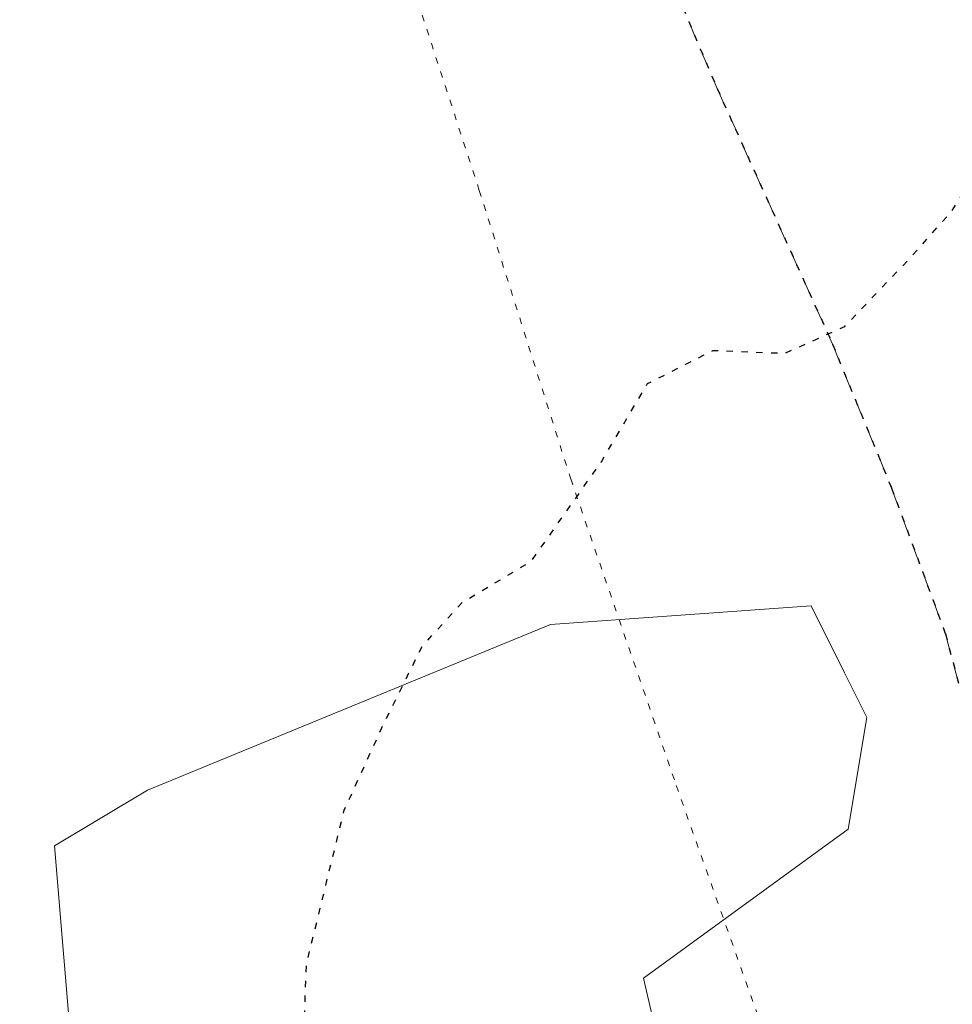
# Model space of a CAD drawing. Units: metres. Extents: x 576594 to 580031, y 4742731 to 4745090.
# Drawn here: x 578642 to 578714, y 4744106 to 4744183 of the extents above; entities that cross this region are included whole.
import ezdxf

# ---------------------------------------------------------------- set-up
doc = ezdxf.new("R2010")
doc.units = ezdxf.units.M
doc.header["$MEASUREMENT"] = 0
doc.linetypes.add('DGN Style 3', pattern=[2.307223, 1.648017, -0.659207])
doc.linetypes.add('DGN Style 5', pattern=[1.153612, 0.494405, -0.659207])
for name, color, linetype, lineweight in [('Arbolado forestal CxS', 92, 'Continuous', 0), ('Curva de nivel maestra depresión', 30, 'DGN Style 5', 30), ('Pastizal CxS', 92, 'Continuous', 0), ('Ruta', 7, 'DGN Style 5', 30), ('Senda', 7, 'DGN Style 3', 0), ('Vía pecuaria eje', 92, 'DGN Style 5', 0)]:
    doc.layers.add(name, color=color, linetype=linetype, lineweight=lineweight)

# ---------------------------------------------------------------- blocks, each defined once
blk = doc.blocks.new('*U4')
at = {"layer": 'Pastizal CxS', "color": 92, "linetype": 'Continuous', "lineweight": 0}
blk.add_polyline3d([(578720.7145, 4744089.3264, 823.8174), (578694.6933, 4744089.3267, 822.3121), (578690.3569, 4744108.1196, 822.3872), (578706.2589, 4744119.6841, 823.2322), (578707.7043, 4744128.3579, 823.3992), (578706.0753, 4744131.6169, 823.4179), (578705.9753, 4744131.8167, 823.421), (578703.3683, 4744137.0325, 823.6512), (578683.1293, 4744135.5867, 824.788), (578651.8311, 4744122.7224, 828.3015), (578644.6033, 4744118.3859, 829.6749), (578646.0491, 4744101.0385, 829.5444), (578654.7229, 4744088.0277, 827.7301), (578641.7117, 4744070.6797, 829.1937), (578617.1361, 4744059.1155, 832.0454), (578613.9047, 4744061.0103, 832.7615), (578606.6769, 4744078.3585, 836.0126), (578588.2487, 4744077.6215, 839.2365), (578570.5363, 4744076.9131, 842.4358), (578550.6393, 4744073.5735, 847.1098), (578533.2925, 4744080.8019, 851.8367), (578524.6185, 4744076.4659, 854.7581), (578520.2821, 4744062.0093, 857.5833), (578524.6175, 4744021.5313, 857.8434)], dxfattribs=at)
blk = doc.blocks.new('*U9')
at = {"layer": 'Arbolado forestal CxS', "color": 92, "linetype": 'Continuous', "lineweight": 0}
blk.add_polyline3d([(578524.6175, 4744021.5313, 857.8434), (578520.2821, 4744062.0093, 857.5833), (578524.6185, 4744076.4659, 854.7581), (578533.2925, 4744080.8019, 851.8367), (578550.6393, 4744073.5735, 847.1098), (578570.5363, 4744076.9131, 842.4358), (578588.2487, 4744077.6215, 839.2365), (578606.6769, 4744078.3585, 836.0126), (578613.9047, 4744061.0103, 832.7615), (578617.1361, 4744059.1155, 832.0454), (578641.7117, 4744070.6797, 829.1937), (578654.7229, 4744088.0277, 827.7301), (578646.0491, 4744101.0385, 829.5444), (578644.6033, 4744118.3859, 829.6749), (578651.8311, 4744122.7224, 828.3015), (578683.1293, 4744135.5867, 824.788), (578703.3683, 4744137.0325, 823.6512), (578705.9753, 4744131.8167, 823.421), (578706.0753, 4744131.6169, 823.4179), (578707.7043, 4744128.3579, 823.3992), (578706.2589, 4744119.6841, 823.2322), (578690.3569, 4744108.1196, 822.3872), (578694.6933, 4744089.3267, 822.3121), (578720.7145, 4744089.3264, 823.8174)], dxfattribs=at)

msp = doc.modelspace()

# ---------------------------------------------------------------- linework, layer by layer
at = {"layer": 'Arbolado forestal CxS', "color": 92, "linetype": 'Continuous', "lineweight": 0}
msp.add_polyline3d([(578524.6175, 4744021.5313, 857.8434), (578520.2821, 4744062.0093, 857.5833), (578524.6185, 4744076.4659, 854.7581), (578533.2925, 4744080.8019, 851.8367), (578550.6393, 4744073.5735, 847.1098), (578570.5363, 4744076.9131, 842.4358), (578588.2487, 4744077.6215, 839.2365), (578606.6769, 4744078.3585, 836.0126), (578613.9047, 4744061.0103, 832.7615), (578617.1361, 4744059.1155, 832.0454), (578641.7117, 4744070.6797, 829.1937), (578654.7229, 4744088.0277, 827.7301), (578646.0491, 4744101.0385, 829.5444), (578644.6033, 4744118.3859, 829.6749), (578651.8311, 4744122.7224, 828.3015), (578683.1293, 4744135.5867, 824.788), (578703.3683, 4744137.0325, 823.6512), (578705.9753, 4744131.8167, 823.421), (578706.0753, 4744131.6169, 823.4179), (578707.7043, 4744128.3579, 823.3992), (578706.2589, 4744119.6841, 823.2322), (578690.3569, 4744108.1196, 822.3872), (578694.6933, 4744089.3267, 822.3121), (578720.7145, 4744089.3264, 823.8174)], dxfattribs=at)
at = {"layer": 'Curva de nivel maestra depresión', "color": 30, "linetype": 'DGN Style 5', "lineweight": 30, "elevation": 825, "flags": 128}
msp.add_lwpolyline([(579186.82, 4743760.0901), (579188.09, 4743741.4801), (579187.91, 4743729.7001), (579187.99, 4743724.5801), (579187.63, 4743718.8001), (579185.76, 4743710.2401), (579181.6, 4743697.1201), (579175.15, 4743682.4501), (579171.27, 4743677.0001), (579165.98, 4743671.4701), (579161.66, 4743665.5701), (579156.74, 4743662.4001), (579151.34, 4743660.7601), (579147.67, 4743658.8801), (579146.14, 4743656.5501), (579143.75, 4743651.8301), (579143.07, 4743643.6901), (579141.91, 4743639.1601), (579139.77, 4743637.0301), (579136.62, 4743636.1301), (579133.76, 4743637.5701), (579131.61, 4743641.9801), (579129.45, 4743644.2401), (579126.82, 4743647.2201), (579123.73, 4743647.4301), (579117.75, 4743644.8801), (579112.85, 4743640.1501), (579106.57, 4743630.7001), (579103.12, 4743626.8801), (579099.97, 4743624.2101), (579097.98, 4743617.8801), (579096.4, 4743608.5501), (579095.26, 4743604.5601), (579093.14, 4743601.3601), (579091.16, 4743599.8101), (579086.94, 4743598.5101), (579079.28, 4743595.2201), (579070.29, 4743592.4301), (579063.91, 4743591.9701), (579059.45, 4743592.7601), (579055.24, 4743594.6101), (579049.29, 4743597.8901), (579042.8, 4743600.6001), (579040.36, 4743603.2701), (579038.17, 4743610.3101), (579037.41, 4743618.5501), (579037.72, 4743633.2801), (579036.81, 4743643.1501), (579036.38, 4743649.3401), (579035.36, 4743656.7901), (579033.3, 4743664.2201), (579030.21, 4743669.0001), (579027.98, 4743673.2401), (579024.22, 4743678.5801), (579019.18, 4743682.7401), (579012.17, 4743684.7301), (579007.05, 4743683.9601), (579002.81, 4743681.1701), (578996.37, 4743674.5901), (578992.47, 4743671.0001), (578990.7, 4743668.0601), (578988.87, 4743661.5901), (578987.5, 4743653.7201), (578985.34, 4743648.8801), (578981.35, 4743645.2101), (578976.88, 4743642.8801), (578970.51, 4743640.5501), (578966.83, 4743637.1501), (578963.85, 4743634.2601), (578961.58, 4743630.8901), (578959.41, 4743628.9901), (578957.03, 4743628.0201), (578952.94, 4743623.2601), (578950.37, 4743619.2101), (578947.91, 4743616.4501), (578946.83, 4743612.4401), (578945.68, 4743608.6001), (578945.25, 4743604.5101), (578944.3, 4743599.5601), (578945.12, 4743596.5601), (578945.06, 4743593.0301), (578947.64, 4743589.4401), (578954.96, 4743584.6301), (578961.84, 4743578.8901), (578968.65, 4743574.8501), (578973.46, 4743573.3801), (578976.26, 4743573.6401), (578979.99, 4743577.1101), (578985.7, 4743586.3401), (578992.64, 4743594.2201), (578998.28, 4743598.5601), (579004.82, 4743601.1601), (579017.55, 4743603.8601), (579024.95, 4743604.1701), (579028.41, 4743602.7101), (579032.18, 4743599.2901), (579033.54, 4743596.5201), (579033.1, 4743591.9101), (579029.62, 4743583.8201), (579019.95, 4743572.2701), (579015.62, 4743569.0601), (579010.62, 4743566.8901), (579001.92, 4743564.3601), (578994.17, 4743562.4201), (578989.74, 4743558.2201), (578986.3, 4743551.5601), (578983.16, 4743547.1501), (578979.61, 4743544.6001), (578975.44, 4743543.0201), (578969.54, 4743542.6001), (578963.21, 4743544.2701), (578958.02, 4743548.3201), (578952.9, 4743556.0201), (578951.17, 4743556.9901), (578948.18, 4743556.9001), (578945.52, 4743557.9401), (578943.05, 4743561.7001), (578941.04, 4743564.3901), (578939.51, 4743567.2301), (578937.63, 4743569.3701), (578935.3, 4743570.4901), (578931.3, 4743570.2501), (578925.96, 4743566.9401), (578921.96, 4743562.2301), (578919.49, 4743559.9901), (578917.08, 4743558.6601), (578915.5, 4743556.8601), (578913.06, 4743556.5101), (578908.29, 4743557.1001), (578903.93, 4743556.8501), (578901.56, 4743557.4801), (578897.26, 4743560.9501), (578895.3, 4743563.6301), (578892.01, 4743566.7001), (578888.7, 4743568.3501), (578885.76, 4743570.9401), (578883.29, 4743572.9401), (578880.92, 4743575.8301), (578878.47, 4743579.2501), (578872.53, 4743583.2301), (578868.71, 4743585.1201), (578869.16, 4743586.3901), (578867.72, 4743585.7201), (578866.14, 4743585.4901), (578865.05, 4743586.3001), (578863.76, 4743587.6801), (578860.16, 4743589.0701), (578857.11, 4743590.4001), (578853.25, 4743590.6001), (578847.97, 4743588.7401), (578843.64, 4743586.9501), (578838.64, 4743584.3001), (578830.98, 4743583.7801), (578827.2, 4743583.9701), (578822.86, 4743587.4301), (578818.25, 4743589.1601), (578815.62, 4743591.4701), (578811.73, 4743594.7101), (578807.64, 4743599.0501), (578803.93, 4743604.8401), (578801.48, 4743611.5201), (578800.07, 4743620.3401), (578801.26, 4743628.6501), (578804.34, 4743638.4101), (578806.04, 4743646.5501), (578805.45, 4743652.5501), (578803.61, 4743656.5501), (578801.39, 4743659.5501), (578798.84, 4743665.1401), (578795.24, 4743671.9001), (578791.32, 4743677.5401), (578784.44, 4743687.0101), (578771.2, 4743700.6101), (578762.18, 4743706.5001), (578754.32, 4743708.7301), (578743.24, 4743712.7901), (578738.24, 4743716.4501), (578736.66, 4743721.2001), (578735.29, 4743729.1701), (578736.75, 4743735.6201), (578736.9, 4743738.3001), (578735.46, 4743739.8701), (578733.29, 4743741.4701), (578731.84, 4743745.2701), (578728.42, 4743749.7101), (578720.28, 4743754.8601), (578713.86, 4743759.7401), (578712.25, 4743763.2401), (578713.94, 4743767.1801), (578713.57, 4743769.1101), (578711.06, 4743771.1601), (578711.87, 4743773.1001), (578713.36, 4743775.1201), (578713.12, 4743776.7101), (578711.66, 4743777.1101), (578710.22, 4743775.4001), (578706.96, 4743774.1201), (578699.99, 4743773.6801), (578694.33, 4743773.8901), (578690.04, 4743774.7201), (578681.08, 4743775.2801), (578675.99, 4743776.4101), (578675.9, 4743778.3001), (578677.29, 4743780.6801), (578677.59, 4743784.2701), (578678.92, 4743794.1301), (578681.26, 4743802.5301), (578684.21, 4743808.3501), (578688.4, 4743811.9301), (578695.99, 4743814.9701), (578704.9, 4743815.5301), (578710.47, 4743814.6501), (578712.67, 4743815.4601), (578712.87, 4743818.8801), (578709.98, 4743822.3001), (578708.72, 4743824.7601), (578707.61, 4743826.6901), (578706.79, 4743829.3501), (578705.21, 4743833.6401), (578704.59, 4743837.0601), (578703.76, 4743840.8601), (578703.88, 4743844.5301), (578703.36, 4743846.8301), (578701.53, 4743848.8901), (578699.29, 4743851.8101), (578696.21, 4743854.5701), (578694.85, 4743856.0401), (578693.49, 4743857.1201), (578690.98, 4743858.4601), (578685.99, 4743856.7001), (578681.33, 4743856.0901), (578675.64, 4743854.8801), (578670.41, 4743854.8801), (578668.67, 4743855.8601), (578668.14, 4743857.3201), (578665.67, 4743857.3401), (578658.38, 4743854.5201), (578652.96, 4743853.9601), (578649.4, 4743855.6201), (578645.67, 4743861.3501), (578643.17, 4743869.0601), (578642.86, 4743873.7701), (578644.49, 4743877.9301), (578648.72, 4743884.3801), (578650.52, 4743889.2601), (578652.51, 4743892.8401), (578656.2, 4743898.2501), (578656.06, 4743899.5201), (578653.25, 4743901.1301), (578645.39, 4743903.8301), (578634.94, 4743909.2701), (578622.46, 4743915.0901), (578619.25, 4743917.5601), (578614.87, 4743923.0501), (578611.57, 4743930.5801), (578608.68, 4743938.1801), (578607.07, 4743946.2301), (578607.01, 4743950.8401), (578610.03, 4743963.2401), (578612.89, 4743971.4201), (578620.04, 4743986.2401), (578627.76, 4743999.6701), (578631.61, 4744007.2501), (578634.22, 4744011.7001), (578636.38, 4744016.6001), (578636.21, 4744021.5001), (578633.69, 4744028.1101), (578633.75, 4744031.8201), (578635.02, 4744034.4101), (578643.94, 4744046.9301), (578654.29, 4744057.8201), (578659.32, 4744063.6201), (578661.56, 4744067.0301), (578663.18, 4744071.1601), (578664.17, 4744076.8201), (578663.84, 4744082.1901), (578663.86, 4744085.4901), (578663.08, 4744088.9201), (578663.12, 4744092.8901), (578663.74, 4744098.3901), (578664.18, 4744109.2101), (578667.1, 4744121.1501), (578670, 4744127.4901), (578673.17, 4744133.9201), (578676.28, 4744137.2801), (578681.66, 4744140.5101), (578687.08, 4744148.2201), (578690.67, 4744154.2801), (578695.75, 4744156.8601), (578701.33, 4744156.6401), (578705.98, 4744158.7201), (578711.01, 4744163.9901), (578714.28, 4744167.6601), (578718.07, 4744173.5401), (578723.66, 4744178.3301), (578730.07, 4744179.9901), (578738.01, 4744178.8701), (578743.42, 4744176.1901), (578746.34, 4744173.5001), (578747.03, 4744170.8701), (578746.82, 4744166.6401), (578745.34, 4744159.0201), (578744.77, 4744147.9901), (578743.06, 4744140.6101), (578739.62, 4744135.0601), (578735.33, 4744131.3401), (578729.99, 4744127.8901), (578725.98, 4744124.2101), (578724.1, 4744119.6601), (578724.94, 4744111.8101), (578727.15, 4744107.1601), (578728.03, 4744104.8601), (578730.3, 4744103.1301), (578735.7, 4744102.3801), (578744.79, 4744104.0101), (578750.89, 4744105.9001), (578753.66, 4744104.8401), (578755.08, 4744102.4501), (578756.46, 4744101.0101), (578757.88, 4744100.7201), (578760.31, 4744100.9401), (578763.73, 4744100.0601), (578767.79, 4744100.2201), (578772.22, 4744103.0701), (578776.43, 4744107.5701), (578784.88, 4744113.3001), (578797.92, 4744119.9401), (578805.85, 4744122.2401), (578813.4, 4744122.3201), (578819.94, 4744123.2901), (578825.4, 4744123.6101), (578833.81, 4744122.7901), (578843.11, 4744120.6601), (578860.82, 4744113.9001), (578873.45, 4744107.2601), (578879.4, 4744103.1901), (578883.21, 4744101.6601), (578889.78, 4744100.2401), (578897.4, 4744098.1301), (578904.22, 4744097.6701), (578910.98, 4744099.2301), (578916.62, 4744102.5001), (578917.99, 4744105.4901), (578917.92, 4744108.6301), (578919.19, 4744111.5001), (578924.66, 4744117.4901), (578935.27, 4744126.2601), (578946.63, 4744132.8901), (578960.24, 4744136.1101), (578968.84, 4744136.6801), (578973.94, 4744137.1301), (578977.58, 4744137.2401), (578981.74, 4744138.7901), (578988.82, 4744140.9301), (578994.63, 4744144.1001), (579002.26, 4744146.0301), (579005.68, 4744145.2201), (579010.35, 4744145.5801), (579020.14, 4744144.8801), (579025.36, 4744143.5201), (579028.38, 4744142.9801), (579031.94, 4744141.6801), (579033.76, 4744140.4401), (579035.62, 4744140.8801), (579037.95, 4744142.6301), (579041.95, 4744142.2001), (579046.9, 4744139.1501), (579049.04, 4744136.8001), (579050.39, 4744134.3101), (579055.63, 4744130.5701), (579063.54, 4744127.6001), (579070.62, 4744126.7801), (579073.37, 4744128.7901), (579075.03, 4744132.9001), (579079.62, 4744141.2001), (579084.77, 4744146.1901), (579087.84, 4744148.9601), (579091.94, 4744150.5001), (579097.61, 4744150.8701), (579104.28, 4744152.7901), (579113.28, 4744156.7301), (579121.94, 4744159.6301), (579130.61, 4744160.7601), (579135.61, 4744159.8901), (579139.52, 4744157.2601), (579142.85, 4744152.8701), (579144.86, 4744148.4701), (579145.46, 4744144.9501), (579144.45, 4744141.6701), (579141.77, 4744137.0301), (579139.5, 4744132.5501), (579136.01, 4744127.3501), (579132.61, 4744122.9801), (579127.05, 4744120.8701), (579126.37, 4744119.5801), (579127.38, 4744118.5901), (579128.22, 4744116.7701), (579131.29, 4744114.8301), (579134.44, 4744113.9801), (579136.5, 4744113.0101), (579141.77, 4744113.0301), (579148.25, 4744114.9501), (579153.77, 4744117.4001), (579165.24, 4744119.9401), (579171.18, 4744119.8501), (579175.33, 4744118.1901), (579178.52, 4744115.1801), (579183.68, 4744111.2301), (579189.32, 4744104.3801), (579193.48, 4744095.3701), (579197.08, 4744089.1301), (579198.98, 4744085.1601), (579201.02, 4744082.8301), (579201.36, 4744080.8301), (579202.04, 4744078.8301), (579202.13, 4744077.0301), (579203.21, 4744076.0601), (579205.68, 4744074.9001), (579206.44, 4744072.0001), (579207.28, 4744070.5001), (579208.61, 4744069.5101), (579209.77, 4744065.7501), (579210.73, 4744057.6201), (579210.02, 4744044.2501), (579209.63, 4744040.6101), (579216.74, 4744031.0401), (579220.91, 4744026.1401), (579223.9, 4744021.8101), (579225.76, 4744018.3401), (579228.49, 4744013.7301), (579229.97, 4744007.2701), (579228.47, 4743997.3201), (579224.02, 4743983.1201), (579221.15, 4743976.6301), (579218.71, 4743972.8601), (579217.3, 4743969.4501), (579215.59, 4743966.9501), (579215.87, 4743965.3301), (579217.02, 4743963.8201), (579213.18, 4743951.3101), (579211.55, 4743935.0601), (579208.74, 4743925.1201), (579205.86, 4743918.6101), (579205.68, 4743912.4601), (579206.94, 4743905.5201), (579206.96, 4743900.7701), (579207.69, 4743896.0701), (579209.9, 4743889.5501), (579209.65, 4743881.7101), (579209.88, 4743877.1001), (579208.91, 4743873.0501), (579206.61, 4743864.2201), (579203.43, 4743855.3901), (579199.46, 4743847.1901), (579193.65, 4743834.5301), (579189.01, 4743827.5301), (579187.61, 4743824.2401), (579187.61, 4743819.7101), (579186.87, 4743816.5701), (579186.38, 4743812.7401), (579186.94, 4743808.7301), (579187.68, 4743806.7801), (579187.36, 4743803.6501), (579185.68, 4743795.8901), (579185.44, 4743790.1101), (579185.3, 4743782.8901), (579185.85, 4743772.6101), (579186.82, 4743760.0901)], dxfattribs=at)
at = {"layer": 'Pastizal CxS', "color": 92, "linetype": 'Continuous', "lineweight": 0}
msp.add_polyline3d([(578524.6175, 4744021.5313, 857.8434), (578520.2821, 4744062.0093, 857.5833), (578524.6185, 4744076.4659, 854.7581), (578533.2925, 4744080.8019, 851.8367), (578550.6393, 4744073.5735, 847.1098), (578570.5363, 4744076.9131, 842.4358), (578588.2487, 4744077.6215, 839.2365), (578606.6769, 4744078.3585, 836.0126), (578613.9047, 4744061.0103, 832.7615), (578617.1361, 4744059.1155, 832.0454), (578641.7117, 4744070.6797, 829.1937), (578654.7229, 4744088.0277, 827.7301), (578646.0491, 4744101.0385, 829.5444), (578644.6033, 4744118.3859, 829.6749), (578651.8311, 4744122.7224, 828.3015), (578683.1293, 4744135.5867, 824.788), (578703.3683, 4744137.0325, 823.6512), (578705.9753, 4744131.8167, 823.421), (578706.0753, 4744131.6169, 823.4179), (578707.7043, 4744128.3579, 823.3992), (578706.2589, 4744119.6841, 823.2322), (578690.3569, 4744108.1196, 822.3872), (578694.6933, 4744089.3267, 822.3121), (578720.7145, 4744089.3264, 823.8174)], dxfattribs=at)
at = {"layer": 'Ruta', "color": 7, "linetype": 'DGN Style 5', "lineweight": 30}
msp.add_polyline3d([(578660.2301, 4744303.3401, 829.5117), (578666.8401, 4744280.8001, 828.0582), (578671.6101, 4744260.3901, 828.03), (578675.9301, 4744239.8601, 829.1568), (578679.8001, 4744223.7601, 827.3064), (578684.1301, 4744207.7901, 827.4472), (578687.5701, 4744197.2901, 827.4071), (578696.0701, 4744177.2001, 826.6374), (578705.0401, 4744157.3401, 825.1351), (578709.6201, 4744146.1701, 824.853), (578713.8101, 4744134.8501, 825.3032), (578715.6001, 4744128.0601, 825.2946)], dxfattribs=at)
at = {"layer": 'Senda', "color": 7, "linetype": 'DGN Style 3', "lineweight": 0}
msp.add_polyline3d([(578597.1701, 4744478.9701, 831.7714), (578603.2601, 4744465.8801, 832.7502), (578610.4001, 4744446.7301, 830.8872), (578617.3401, 4744427.5401, 830.8624), (578625.7801, 4744407.0201, 831.427), (578634.2601, 4744386.5001, 832.2422), (578639.2501, 4744372.5701, 836.3216), (578646.4901, 4744349.2501, 830.2946), (578653.4801, 4744325.8501, 829.7059), (578660.2301, 4744303.3401, 829.5117), (578666.8401, 4744280.8001, 828.0582), (578671.6101, 4744260.3901, 828.03), (578675.9301, 4744239.8601, 829.1568), (578679.8001, 4744223.7601, 827.3064), (578684.1301, 4744207.7901, 827.4472), (578687.5701, 4744197.2901, 827.4071), (578696.0701, 4744177.2001, 826.6374), (578705.0401, 4744157.3401, 825.1351), (578709.6201, 4744146.1701, 824.853), (578713.8101, 4744134.8501, 825.3032), (578715.6001, 4744128.0601, 825.2946)], dxfattribs=at)
at = {"layer": 'Vía pecuaria eje', "color": 92, "linetype": 'DGN Style 5', "lineweight": 0}
msp.add_polyline3d([(578643.2997, 4744287.9817, 830.7917), (578649.0992, 4744263.2818, 828.0809), (578654.8987, 4744236.4819, 826.5967), (578661.6983, 4744214.0819, 827.2481), (578670.2978, 4744191.6819, 828.9716), (578677.5974, 4744169.282, 826.4015), (578684.697, 4744146.882, 825.7696), (578692.8965, 4744123.0821, 829.0707), (578701.6961, 4744098.2821, 822.9025), (578706.3958, 4744085.1822, 824.34), (578707.4955, 4744067.1823, 823.298), (578702.3951, 4744044.5825, 822.2155), (578696.6946, 4744017.3827, 821.4202), (578694.2941, 4743991.9829, 822.271), (578701.0935, 4743962.383, 819.3662), (578714.393, 4743935.583, 820.54)], dxfattribs=at)

# ---------------------------------------------------------------- block references
at = {"layer": 'Arbolado forestal CxS', "color": 92, "linetype": 'Continuous', "lineweight": 0}
msp.add_blockref('*U9', (0, 0), dxfattribs=at)
at = {"layer": 'Pastizal CxS', "color": 92, "linetype": 'Continuous', "lineweight": 0}
msp.add_blockref('*U4', (0, 0), dxfattribs=at)

doc.saveas('drawing.dxf')
